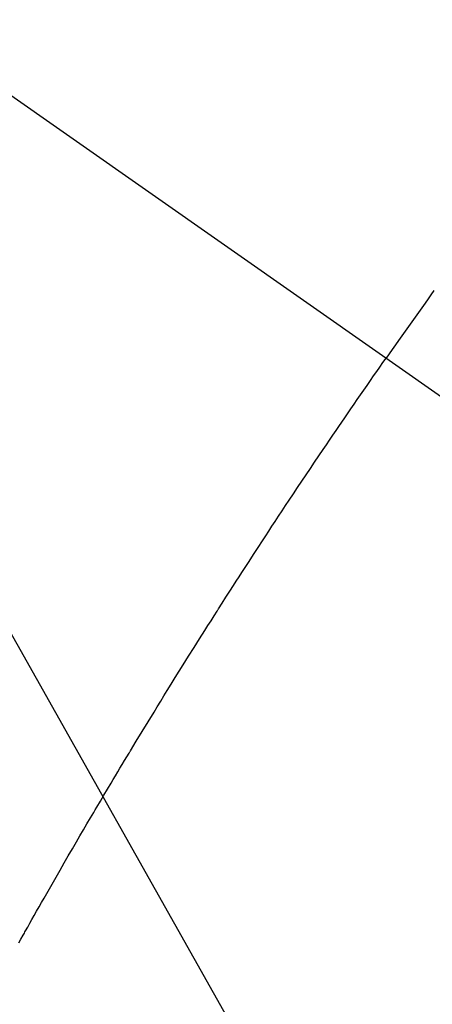
# Model space of a CAD drawing. Extents: x 27948 to 54421, y -22065 to -13195.
# Drawn here: x 45470 to 45477, y -15259 to -15243 of the extents above; entities that cross this region are included whole.
import ezdxf

# ---------------------------------------------------------------- set-up
doc = ezdxf.new("R2010")
doc.units = 0
doc.header["$LTSCALE"] = 50
doc.header["$MEASUREMENT"] = 0
doc.linetypes.add('CENTER2', pattern=[1.125, 0.75, -0.125, 0.125, -0.125])
doc.linetypes.add('HIDDEN', pattern=[0.375, 0.25, -0.125])
doc.layers.get('0').update_dxf_attribs({"linetype": 'CONTINUOUS'})
doc.layers.add('150-機器', color=8, linetype='CONTINUOUS')
doc.layers.add('160-文字', color=254, linetype='CONTINUOUS')
doc.styles.add('KH001', font='txt')
doc.dimstyles.new('KH1xx030', dxfattribs={"dimscale": 30, "dimtxt": 2, "dimasz": 0.6, "dimexe": 0.3, "dimexo": 1.2, "dimgap": 0.5, "dimtad": 3, "dimdec": 1, "dimdsep": 46, "dimlunit": 6, "dimtxsty": 'KH001', "dimblk": 'DOT', "dimcen": 1, "dimdle": 1, "dimclrd": 256, "dimclre": 256, "dimclrt": 256, "dimadec": 0, "dimazin": 0, "dimtfac": 1, "dimtdec": 1, "dimtix": 1, "dimtmove": 2, "dimatfit": 3, "dimldrblk": 'CLOSEDBLANK', "dimfxl": 1, "dimtolj": 1, "dimtzin": 0, "dimlwd": -1, "dimlwe": -1, "dimarcsym": 0})

# ---------------------------------------------------------------- blocks, each defined once
blk = doc.blocks.new('F402_H')
at = {"layer": '150-機器', "color": 13, "linetype": 'CENTER2'}
blk.add_line((0, 0), (244.018, -170.863), dxfattribs=at)
at = {"layer": '150-機器', "color": 13, "linetype": 'HIDDEN'}
for points in [[(213.408, -147.776), (213.359, -147.843), (213.311, -147.911), (213.262, -147.978), (213.208, -148.055), (213.153, -148.132), (213.099, -148.208), (213.044, -148.285), (212.99, -148.361), (212.936, -148.438), (212.882, -148.514), (212.828, -148.591), (212.777, -148.663), (212.726, -148.736), (212.675, -148.809), (212.624, -148.881)], [(206.613, -158.447), (206.648, -158.385), (206.683, -158.323), (206.693, -158.305), (206.703, -158.287), (206.713, -158.269), (206.723, -158.251), (206.758, -158.189), (206.793, -158.127), (206.828, -158.064), (206.863, -158.002), (206.904, -157.931), (206.944, -157.86), (206.985, -157.788), (207.025, -157.717), (207.091, -157.602), (207.157, -157.487), (207.223, -157.371), (207.29, -157.256), (207.356, -157.14), (207.423, -157.025), (207.49, -156.91), (207.557, -156.794), (207.614, -156.697), (207.671, -156.599), (207.728, -156.501), (207.785, -156.404), (207.812, -156.359), (207.838, -156.315), (207.864, -156.271), (207.89, -156.226), (207.948, -156.129), (208.006, -156.032), (208.064, -155.934), (208.122, -155.837), (208.158, -155.775), (208.195, -155.713), (208.232, -155.651), (208.269, -155.59), (208.306, -155.528), (208.344, -155.466), (208.381, -155.404), (208.418, -155.342), (208.423, -155.333), (208.429, -155.324), (208.434, -155.316), (208.439, -155.307), (208.535, -155.147), (208.631, -154.988), (208.729, -154.829), (208.826, -154.671), (208.88, -154.583), (208.935, -154.495), (208.989, -154.407), (209.043, -154.319), (209.109, -154.213), (209.174, -154.107), (209.24, -154.001), (209.305, -153.896), (209.393, -153.755), (209.481, -153.615), (209.57, -153.474), (209.658, -153.334), (209.708, -153.255), (209.759, -153.176), (209.809, -153.097), (209.859, -153.018), (209.864, -153.01), (209.87, -153.001), (209.875, -152.992), (209.881, -152.984), (209.942, -152.887), (210.004, -152.791), (210.066, -152.695), (210.128, -152.599), (210.173, -152.529), (210.218, -152.459), (210.263, -152.39), (210.308, -152.32), (210.381, -152.206), (210.455, -152.093), (210.529, -151.98), (210.603, -151.867), (210.654, -151.788), (210.706, -151.71), (210.757, -151.631), (210.808, -151.553), (210.866, -151.466), (210.923, -151.379), (210.98, -151.292), (211.038, -151.206), (211.107, -151.102), (211.177, -150.998), (211.246, -150.894), (211.316, -150.79), (211.385, -150.686), (211.455, -150.582), (211.525, -150.478), (211.595, -150.375), (211.648, -150.297), (211.701, -150.22), (211.754, -150.142), (211.806, -150.065), (211.853, -149.996), (211.9, -149.927), (211.947, -149.858), (211.994, -149.79), (212.047, -149.712), (212.101, -149.635), (212.154, -149.557), (212.207, -149.48), (212.261, -149.403), (212.314, -149.326), (212.367, -149.248), (212.421, -149.171), (212.472, -149.099), (212.522, -149.026), (212.573, -148.954), (212.624, -148.881)]]:
    blk.add_lwpolyline(points, dxfattribs=at)
blk = doc.blocks.new('_ClosedBlank')
at = {"color": 0, "linetype": 'ByBlock', "lineweight": -2}
for p, q in [((-1, 0.16667), (0, 0)), ((-1, 0.16667), (-1, -0.16667)), ((0, 0), (-1, -0.16667))]:
    blk.add_line(p, q, dxfattribs=at)
blk = doc.blocks.new('_Dot')
at = {"color": 0, "linetype": 'ByBlock', "lineweight": -2}
blk.add_line((-0.5, 0), (-1, 0), dxfattribs=at)
at = {"color": 0, "linetype": 'ByBlock', "const_width": 0.5}
blk.add_lwpolyline([(-0.25, 0, 1), (0.25, 0, 1)], format="xyb", close=True, dxfattribs=at)

msp = doc.modelspace()

# ---------------------------------------------------------------- block references
at = {"layer": '150-機器'}
msp.add_blockref('F402_H', (45263.45, -15099.866), dxfattribs=at)

# ---------------------------------------------------------------- leaders
at = {"layer": '160-文字', "annotation_type": 0, "has_hookline": 1, "hookline_direction": 0, "text_width": 1398.579}
msp.add_leader([(45143.458, -15092.677), (46155.789, -16468.294), (46173.789, -16468.294)], dimstyle='KH1xx030', override={"dimgap": 0.5, "dimtad": 1}, dxfattribs=at)
at = {"layer": '160-文字'}
msp.add_leader([(45383.458, -15100.058), (46155.789, -16468.294)], dimstyle='KH1xx030', override={"dimgap": 0.5, "dimtad": 1}, dxfattribs=at)

doc.saveas('drawing.dxf')
